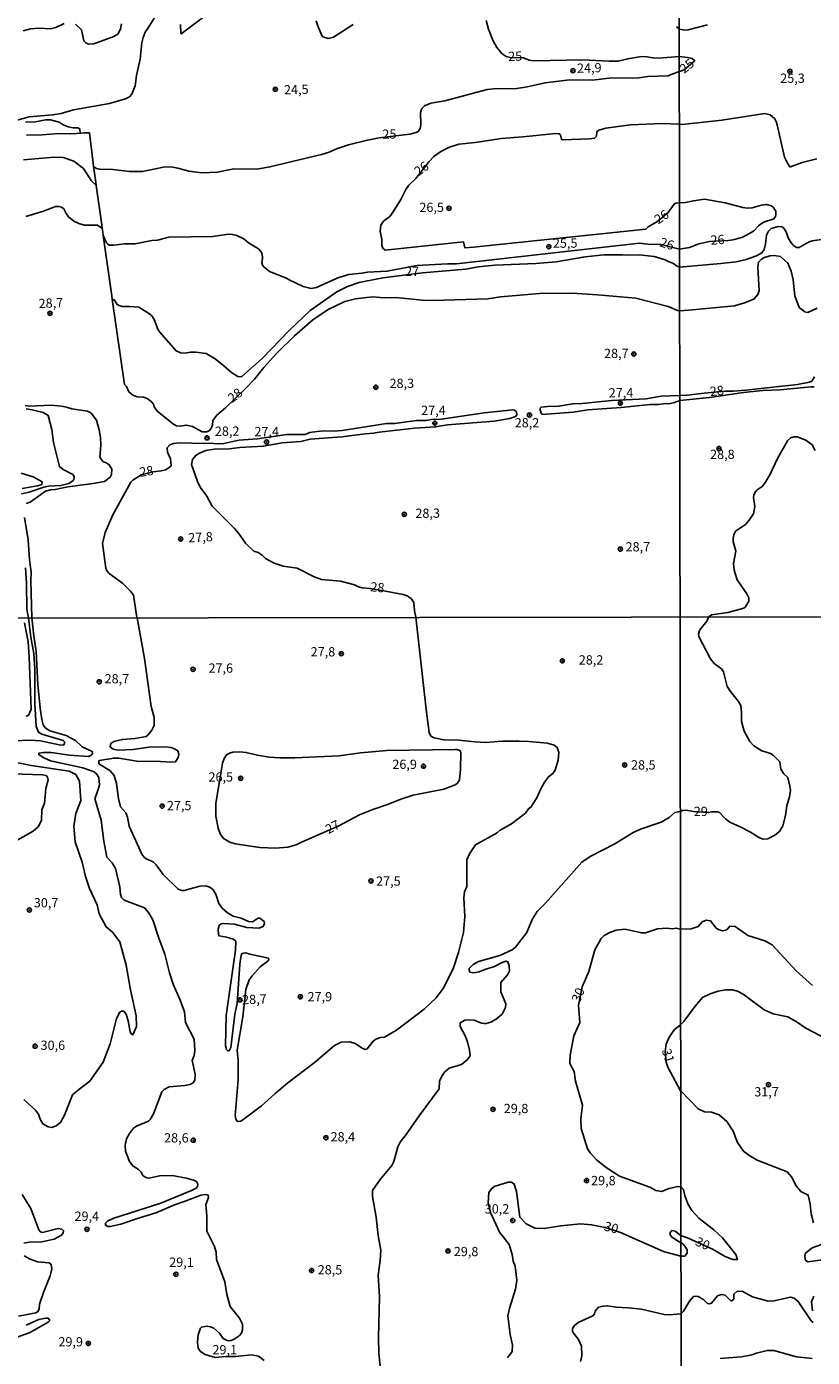
# Model space of a CAD drawing. Extents: x 183114 to 185532, y 1677053 to 1679831.
# Drawn here: x 184388 to 184600, y 1677411 to 1677770 of the extents above; entities that cross this region are included whole.
import ezdxf
from ezdxf.enums import TextEntityAlignment as Align

# ---------------------------------------------------------------- set-up
doc = ezdxf.new("R2010")
doc.units = 0
doc.header["$MEASUREMENT"] = 0
doc.layers.get('0').update_dxf_attribs({"linetype": 'CONTINUOUS'})
for name, color, linetype in [('IMAGEM', 7, 'CONTINUOUS'), ('V-CURVA_DE_NIVEL', 4, 'CONTINUOUS'), ('V-CURVA_MESTRA', 1, 'CONTINUOUS'), ('V-PONTO_DE_APARELHO', 4, 'CONTINUOUS'), ('V-TEXTO_DE_ALTIMETRIA', 7, 'CONTINUOUS'), ('X-LIMITE_1000', 7, 'CONTINUOUS')]:
    doc.layers.add(name, color=color, linetype=linetype)
picture_1 = doc.add_image_def('image1.jpg', size_in_pixel=(4028, 4628))

# ---------------------------------------------------------------- blocks, each defined once
blk = doc.blocks.new('805')
at = {"color": 0, "linetype": 'ByBlock', "lineweight": -2}
for radius in [0.562, 0.0806]:
    blk.add_circle((0, 0), radius, dxfattribs=at)

msp = doc.modelspace()

# ---------------------------------------------------------------- linework, layer by layer
at = {"layer": 'V-CURVA_DE_NIVEL'}
for points in [[(184422.92, 1677772.21), (184421.1, 1677769.39), (184420.34, 1677768.14), (184419.79, 1677766.75), (184419.42, 1677765.27), (184418.97, 1677760.88), (184418.01, 1677756.48), (184417.65, 1677753.73), (184416.75, 1677751.48), (184416.07, 1677750.7), (184414.99, 1677750.2), (184410.66, 1677748.95), (184401, 1677747.23), (184397.62, 1677746.21), (184395.43, 1677745.84), (184389.03, 1677745.29), (184383.53, 1677743.83)], [(184435.74, 1677772.02), (184430.05, 1677767.72), (184429.92, 1677767.83), (184429.81, 1677770.22)], [(184387.36, 1677768.57), (184389.41, 1677769.08), (184391.64, 1677769.3), (184394.74, 1677769.11), (184396.22, 1677769.46), (184398.45, 1677770.52)], [(184401.54, 1677770.38), (184403.1, 1677768.77), (184403.79, 1677765.84), (184404.43, 1677765.2), (184405.1, 1677764.97), (184406.45, 1677765.05), (184411.88, 1677767.02), (184412.91, 1677767.65), (184413.66, 1677769.02), (184413.93, 1677770.47)], [(184476.47, 1677770.21), (184471.12, 1677766.85), (184469.71, 1677766.51), (184468.29, 1677766.94), (184467.94, 1677767.26), (184466.97, 1677769.64), (184466.45, 1677771.2)], [(184564.56, 1677722.13), (184564.46, 1677722.12), (184563.53, 1677722.05), (184563.08, 1677721.73), (184561.46, 1677719.53), (184558.41, 1677717.04), (184556.06, 1677715.63), (184555.36, 1677715.01), (184508.92, 1677710.2), (184506.54, 1677710.02), (184506.18, 1677711.61), (184485.07, 1677709.36), (184484.42, 1677709.89), (184484.15, 1677710.62), (184484.18, 1677712.27), (184483.72, 1677714.45), (184483.9, 1677716.15), (184484.62, 1677717.18), (184486.32, 1677718.47), (184487.22, 1677719.73), (184489.27, 1677723.06), (184490.63, 1677725.73), (184491.46, 1677726.89), (184493.32, 1677728.74), (184496.98, 1677733.32), (184498.17, 1677734.6), (184500.1, 1677736), (184502.47, 1677737.15), (184504.95, 1677737.93), (184509.39, 1677738.4), (184516.43, 1677739.46), (184522.25, 1677739.91), (184531.1, 1677740.85), (184532.05, 1677740.76), (184532.34, 1677740.45), (184532.6, 1677739.3), (184532.95, 1677739.11), (184540.22, 1677739.4), (184541.53, 1677739.62), (184542.12, 1677740.13), (184542.18, 1677741.33), (184542.71, 1677741.71), (184544.62, 1677742.26), (184551.3, 1677743.17), (184559.83, 1677743.54), (184564.43, 1677743.38), (184564.53, 1677743.38)], [(184601.57, 1677734.01), (184597.55, 1677733), (184594.4, 1677731.81), (184594.22, 1677731.85), (184593.58, 1677732.82), (184592.82, 1677734.48), (184590.85, 1677743.2), (184590.52, 1677744.07), (184590.11, 1677744.88), (184588.91, 1677745.91), (184587.51, 1677746.2), (184575.87, 1677744.43), (184565.19, 1677743.25), (184564.53, 1677743.38)], [(184388.3, 1677740.43), (184392.53, 1677740.49), (184397.02, 1677740.84), (184399.81, 1677740.72), (184401.81, 1677740.87), (184403.21, 1677740.97), (184403.81, 1677740.98), (184405.29, 1677741), (184406.27, 1677732.85), (184406.38, 1677731.96)], [(184387.52, 1677733.69), (184395.74, 1677734.48), (184398.15, 1677734.38), (184401.11, 1677733.38), (184403.65, 1677731.37), (184405.72, 1677728.13), (184406.57, 1677727.32), (184407.09, 1677726.84)], [(184564.56, 1677722.13), (184566.08, 1677722.19), (184568.22, 1677722.71), (184571.22, 1677723.14), (184576.84, 1677722.13), (184581.53, 1677720.87), (184582.76, 1677720.73), (184584.11, 1677720.8), (184586.6, 1677721.48), (184587.98, 1677721.69), (184589.31, 1677721.29), (184589.8, 1677720.92), (184590.46, 1677719.84), (184590.48, 1677718.85), (184590.42, 1677718.41), (184589.91, 1677717.83), (184587.11, 1677716.92), (184585.82, 1677715.95), (184584.43, 1677714.49), (184582.41, 1677713.28), (184581.26, 1677712.82), (184578.9, 1677712.18), (184577.67, 1677712.01), (184572.54, 1677711.68), (184569.73, 1677711.08), (184567.21, 1677710.11), (184564.51, 1677709.59)], [(184388.09, 1677718.4), (184392.84, 1677719.87), (184395.18, 1677720.8), (184396.24, 1677721.11), (184397.04, 1677721.16), (184397.77, 1677721), (184398.36, 1677720.53), (184398.99, 1677719.26), (184399.67, 1677718.34), (184401.1, 1677717.16), (184402.39, 1677716.52), (184403.91, 1677716.13), (184407.43, 1677716.11), (184408.11, 1677715.69), (184408.73, 1677715.31)], [(184604.05, 1677712.43), (184600.27, 1677711.9), (184599.25, 1677711.5), (184596.8, 1677710.06), (184596.09, 1677710.08), (184595.25, 1677710.64), (184594.65, 1677711.33), (184593.84, 1677712.73), (184593.29, 1677714.33), (184592.6, 1677715.28), (184592.05, 1677715.68), (184591.1, 1677715.74), (184589.26, 1677715.18), (184588.47, 1677714.53), (184587.99, 1677713.38), (184587.71, 1677711.03), (184587.36, 1677709.58), (184586.68, 1677708.66), (184585.29, 1677707.82), (184582.49, 1677706.88), (184579.74, 1677706.24), (184575.65, 1677705.72), (184564.49, 1677704.74)], [(184564.51, 1677709.59), (184564.48, 1677709.6), (184559.5, 1677710.89), (184555.92, 1677711.02), (184553.72, 1677711.28), (184504.28, 1677705.63), (184501.9, 1677705.65), (184493.61, 1677705.18), (184485.61, 1677703.68), (184480.27, 1677703.39), (184478.81, 1677703.13), (184475.23, 1677702.84), (184472.27, 1677701.93), (184466.54, 1677699.26), (184465.07, 1677699.02), (184462.95, 1677699.6), (184459.39, 1677701.23), (184458.42, 1677701.82), (184453.82, 1677703.64), (184452.3, 1677704.82), (184451.97, 1677705.33), (184451.79, 1677705.98), (184451.96, 1677707.17), (184451.87, 1677708.4), (184451.51, 1677708.99), (184450.86, 1677709.68), (184448.15, 1677711.31), (184446.9, 1677712.38), (184445.05, 1677713.33), (184443.82, 1677713.63), (184442.78, 1677713.68), (184438.58, 1677713.07), (184426.66, 1677712.85), (184423.61, 1677712.09), (184422.13, 1677712.01), (184417.59, 1677711.1), (184414.73, 1677711.09), (184411.88, 1677710.67), (184410.6, 1677710.72), (184410.23, 1677710.96), (184409.85, 1677711.34), (184409.01, 1677713.3)], [(184564.47, 1677704.74), (184563.64, 1677705.1), (184562.72, 1677705.87), (184561.7, 1677706.17), (184560.62, 1677706.78), (184557.67, 1677707.68), (184553.56, 1677708.14), (184550.38, 1677708.01), (184549.07, 1677708.14), (184544.14, 1677708.1), (184539.02, 1677707.55), (184531.19, 1677706.19), (184525.74, 1677705.74), (184514.67, 1677705.32), (184510.19, 1677704.85), (184506.83, 1677704.26), (184495.18, 1677703.26), (184484.42, 1677701.86), (184478.02, 1677700.63), (184474.89, 1677699.59), (184471.99, 1677698.13), (184464.84, 1677693.11), (184459.3, 1677687.75), (184451.9, 1677680.12), (184446.42, 1677675.27), (184445.79, 1677675.19), (184445.27, 1677675.26), (184443.59, 1677676.33), (184441.56, 1677678.19), (184439.18, 1677680.01), (184436.78, 1677681.5), (184433.97, 1677681.81), (184432.53, 1677681.81), (184431.13, 1677681.59), (184429.87, 1677681.64), (184428.67, 1677682.17), (184424.18, 1677687.35), (184423.76, 1677688.04), (184422.72, 1677690.67), (184422.08, 1677691.63), (184421.52, 1677692.16), (184418.57, 1677693.95), (184416.04, 1677694.2), (184414.14, 1677694.18), (184413.26, 1677694.44), (184412.8, 1677694.72), (184412.08, 1677695.85), (184411.44, 1677696.13)], [(184566.99, 1677693.19), (184579.28, 1677694.3), (184582.02, 1677695.14), (184584.58, 1677696.16), (184585.6, 1677697.4), (184585.95, 1677698.48), (184585.63, 1677704.66), (184585.84, 1677706.16), (184586.59, 1677706.91), (184587.3, 1677707.36), (184588.91, 1677707.83), (184590.06, 1677707.95), (184591.77, 1677707.62), (184593.69, 1677705.87), (184594.57, 1677703.66), (184595.11, 1677701.34), (184595.6, 1677697), (184596.77, 1677693.93), (184598.31, 1677692.74), (184599.12, 1677692.54), (184601.63, 1677693.69)], [(184564.49, 1677704.74), (184564.47, 1677704.74)], [(184564.5, 1677692.97), (184566.99, 1677693.19)], [(184564.54, 1677670.17), (184566.53, 1677670.21), (184571.15, 1677670.82), (184576.69, 1677671.32), (184578.93, 1677671.29), (184582.36, 1677671.59), (184596.31, 1677673.14), (184599.59, 1677673.73), (184600.15, 1677674.01), (184600.94, 1677675.19)], [(184600.84, 1677672.5), (184599.95, 1677672.51), (184591.68, 1677671.66), (184586.94, 1677671.46), (184581.77, 1677670.99), (184572.62, 1677669.61), (184564.54, 1677668.83)], [(184564.54, 1677668.83), (184563.14, 1677668.26), (184561.65, 1677667.94), (184560.93, 1677667.99), (184558.73, 1677667.71), (184556.6, 1677667.76), (184548.78, 1677666.89), (184539.75, 1677666.29), (184535.77, 1677665.61), (184527.45, 1677665.03), (184527.14, 1677665.39), (184526.84, 1677666.68), (184527.18, 1677667.03), (184529.78, 1677667.29), (184530.79, 1677667.17), (184531.97, 1677667.27), (184535.66, 1677667.91), (184538.22, 1677667.97), (184546.27, 1677668.8), (184555.5, 1677669.27), (184559.58, 1677669.98), (184564.54, 1677670.17)], [(184387.9, 1677667.46), (184389.15, 1677667.3), (184394.85, 1677667.52), (184397.71, 1677667.3), (184399.12, 1677667.03), (184400.5, 1677666.56), (184404.79, 1677665.9), (184405.73, 1677665.41), (184407.21, 1677663.47), (184407.89, 1677660.9), (184408.25, 1677658.8), (184408.34, 1677656.66), (184408.11, 1677653.48), (184408.91, 1677652.31), (184409.79, 1677652.01), (184410.61, 1677651.46), (184411.33, 1677650.32), (184411.2, 1677648.88), (184410.86, 1677648.12), (184409.34, 1677646.98), (184406.25, 1677646.38), (184399.46, 1677645.52), (184396.06, 1677644.8), (184394.79, 1677644.71), (184393.42, 1677644.34), (184389.31, 1677641.4), (184388.19, 1677641.03)], [(184493.37, 1677610.32), (184493.37, 1677610.34), (184493, 1677612.09), (184492.79, 1677614.33), (184492.08, 1677615.36), (184491.02, 1677616.07), (184489.93, 1677616.5), (184485.18, 1677617.38), (184480.93, 1677618.08), (184478.88, 1677618.22), (184477.86, 1677618.52), (184476.83, 1677619.04), (184472.98, 1677620.06), (184467.86, 1677620.5), (184465.9, 1677621.27), (184461.3, 1677623.59), (184457.56, 1677624.12), (184455.13, 1677624.9), (184452.79, 1677626.19), (184451.86, 1677627.09), (184450.76, 1677627.77), (184449.6, 1677628.15), (184447.34, 1677630.28), (184445.45, 1677633.04), (184444.34, 1677634.32), (184438.38, 1677640.26), (184436.94, 1677643), (184435.18, 1677645.44), (184434.46, 1677646.99), (184432.78, 1677651.5), (184433.07, 1677652.9), (184433.85, 1677653.9), (184434.79, 1677654.54), (184436.69, 1677655.33), (184438.91, 1677655.67), (184443.01, 1677655.75), (184445.86, 1677656.13), (184452.18, 1677656.48), (184457.26, 1677657.35), (184462.3, 1677657.75), (184464.85, 1677658.36), (184473.37, 1677658.96), (184479.69, 1677659.84), (184481.95, 1677659.98), (184483.49, 1677660.28), (184493.02, 1677661.34), (184498.69, 1677661.66), (184501.86, 1677662.2), (184514.51, 1677663.27), (184518.67, 1677663.97), (184520.19, 1677664.48), (184520.62, 1677664.97), (184520.53, 1677665.72), (184519.98, 1677666.2), (184519.51, 1677666.27), (184511.77, 1677665.43), (184500.29, 1677663.79), (184497.61, 1677663.68), (184496.13, 1677663.45), (184493.5, 1677663.42), (184487.65, 1677662.61), (184485.42, 1677662.58), (184473.48, 1677660.71), (184471.27, 1677660.5), (184468.57, 1677660.62), (184466.76, 1677660.44), (184464.78, 1677660.15), (184463.45, 1677659.61), (184458.54, 1677659.65), (184450.65, 1677658.5), (184445.55, 1677658.07), (184441.58, 1677657.24), (184440.23, 1677657.13), (184437.51, 1677657.31), (184436.24, 1677657.22), (184429.6, 1677657.38), (184427.98, 1677657.18), (184427.01, 1677656.87), (184426.29, 1677656.02), (184426.32, 1677654.87), (184427.14, 1677653.04), (184427.3, 1677651.17), (184426.74, 1677650.59), (184425.81, 1677650.13), (184424.66, 1677649.82), (184422.47, 1677649.55), (184419.22, 1677648.74), (184416.97, 1677647.31), (184416.4, 1677646.75), (184411.58, 1677637.98), (184409.54, 1677633.2), (184408.77, 1677630.26), (184409.71, 1677623.59), (184409.95, 1677622.89), (184410.6, 1677622.09), (184414.18, 1677619.53), (184416.36, 1677617.36), (184417.16, 1677616.28), (184418.1, 1677610.27), (184418.11, 1677610.21), (184420.15, 1677599.22), (184421.93, 1677586.28), (184422.74, 1677583.31), (184422.74, 1677581.11), (184422.13, 1677579.87), (184421.11, 1677578.57), (184420.55, 1677578.14), (184417.57, 1677577.65), (184414.19, 1677577.34), (184411.86, 1677576.76), (184411.02, 1677576.27), (184410.84, 1677575.32), (184411.7, 1677574.75), (184413.01, 1677574.46), (184417.05, 1677574.68), (184421.31, 1677575.26), (184425.85, 1677575.34), (184427.2, 1677575.19), (184428.25, 1677574.86), (184429.14, 1677574.28), (184429.4, 1677573.4), (184429.25, 1677572.52), (184428.46, 1677571.33), (184427.24, 1677571.2), (184424.45, 1677571.41), (184418.1, 1677571.48), (184413.19, 1677572.32), (184411.85, 1677572.32), (184407.95, 1677571.65), (184407.83, 1677571.59), (184407.77, 1677570.81), (184410.81, 1677568.96), (184411.97, 1677567.61), (184412.6, 1677565.45), (184413.16, 1677561.46), (184413.7, 1677559.14), (184415.07, 1677557.55), (184415.57, 1677556.35), (184415.98, 1677553.97), (184419.48, 1677546.22), (184420.13, 1677545.48), (184420.57, 1677545.11), (184422.51, 1677544.29), (184423.29, 1677543.49), (184425.16, 1677540.93), (184429.23, 1677536.98), (184430.22, 1677536.63), (184430.87, 1677536.61), (184435.09, 1677537.8), (184436.55, 1677537.83), (184437.46, 1677537.61), (184438.04, 1677537.36), (184438.68, 1677536.8), (184439.36, 1677535.61), (184440.22, 1677533.06), (184441.11, 1677531.82), (184442.52, 1677530.61), (184444.05, 1677529.7), (184446.22, 1677529.11), (184448.17, 1677528.27), (184449.24, 1677528.19), (184450.79, 1677529.14), (184451.24, 1677529.14), (184452.41, 1677528.25), (184452.55, 1677527.72), (184452.15, 1677526.92), (184451.02, 1677526.45), (184447.71, 1677526.66), (184444.4, 1677527.54), (184441.42, 1677527.74), (184440.78, 1677527.61), (184440.27, 1677527.14), (184440.02, 1677526.19), (184440.07, 1677524.62), (184440.26, 1677524.33), (184442.25, 1677524.04), (184444.14, 1677523.47), (184444.75, 1677522.91), (184444.68, 1677520.47), (184442.14, 1677502.87), (184441.96, 1677494.72), (184442.3, 1677493.67), (184442.66, 1677493.31), (184442.97, 1677493.37), (184443.41, 1677494.21), (184444.52, 1677503.24), (184445.1, 1677506.11), (184445.85, 1677516.74), (184446.21, 1677519.17), (184446.46, 1677519.61), (184447.42, 1677519.78), (184448.54, 1677519.42), (184453.56, 1677518.38), (184453.64, 1677517.97), (184453.48, 1677517.64), (184451.37, 1677515.97), (184449.18, 1677513.58), (184448.38, 1677512.49), (184447.45, 1677509.85), (184446.66, 1677502.56), (184445.14, 1677493.51), (184445.36, 1677490.76), (184445.39, 1677485.58), (184444.62, 1677475.94), (184444.78, 1677474.89), (184445.05, 1677474.45), (184445.38, 1677474.25), (184446.09, 1677474.37), (184447.02, 1677474.98), (184451.67, 1677478.46), (184455.27, 1677481.75), (184458.85, 1677484.75), (184465.89, 1677490.12), (184471.42, 1677494.81), (184473.21, 1677495.72), (184475.54, 1677495.8), (184477, 1677495.34), (184478.82, 1677494.03), (184479.65, 1677493.72), (184480.18, 1677493.87), (184481.82, 1677495.93), (184482.57, 1677496.45), (184483.8, 1677496.95), (184484.86, 1677497), (184488.17, 1677498.93), (184495.58, 1677504.54), (184498.8, 1677507.63), (184500.71, 1677510.18), (184503.41, 1677515.43), (184504.83, 1677519.91), (184506.18, 1677525.25), (184506.54, 1677529.58), (184506.29, 1677534.63), (184506.48, 1677536.23), (184507.09, 1677537.68), (184507.12, 1677544.86), (184507.82, 1677546.45), (184509.46, 1677548.95), (184515.32, 1677552.16), (184516.13, 1677552.84), (184519.14, 1677554.55), (184522.93, 1677557.5), (184523.77, 1677558.62), (184524.38, 1677559.09), (184526.03, 1677561.58), (184527.03, 1677564.01), (184528.02, 1677565.79), (184529.11, 1677567.28), (184530.34, 1677568.16), (184530.97, 1677569.07), (184531.72, 1677571.8), (184531.95, 1677573.81), (184531.44, 1677575.2), (184530.68, 1677575.85), (184528.89, 1677576.39), (184523.85, 1677576.83), (184521.23, 1677576.9), (184516.68, 1677576.9), (184512.14, 1677576.57), (184509.26, 1677576.68), (184504.97, 1677577.12), (184500.9, 1677577.26), (184498.28, 1677577.79), (184497.42, 1677578.27), (184496.97, 1677579.2), (184496.25, 1677584.7), (184493.37, 1677610.32)], [(184601.11, 1677655.29), (184600.24, 1677656.81), (184598.57, 1677658.1), (184596.25, 1677658.99), (184595.44, 1677659.01), (184594.44, 1677658.73), (184593.59, 1677657.94), (184590.89, 1677653.14), (184588.97, 1677648.91), (184587.71, 1677646.79), (184586.77, 1677645.62), (184585.44, 1677644.66), (184584.94, 1677644.1), (184584.56, 1677643.27), (184584.48, 1677642.67), (184584.85, 1677640.16), (184584.41, 1677638.19), (184583.3, 1677636.52), (184582.28, 1677635.36), (184579.57, 1677633.57), (184579.13, 1677632.54), (184578.95, 1677631.54), (184579, 1677630.76), (184579.64, 1677628.14), (184579.06, 1677624.81), (184579.2, 1677623.03), (184580.03, 1677620.4), (184582.67, 1677616.65), (184583.18, 1677615.56), (184583.19, 1677614.65)], [(184386.82, 1677649.16), (184390.12, 1677648.21), (184392.52, 1677646.82), (184392.42, 1677646.13), (184391.25, 1677645.74), (184387.08, 1677645.1)], [(184387.76, 1677637.23), (184388.72, 1677631.18), (184389.11, 1677625.82), (184389.56, 1677622.49), (184389.42, 1677620.12), (184389.75, 1677610.21), (184389.75, 1677610.17), (184390.24, 1677605.32), (184390.87, 1677601.07), (184391.31, 1677592.21), (184391.97, 1677585.78), (184392.43, 1677582.72), (184392.83, 1677581.27), (184393.34, 1677580.53), (184394.59, 1677579.65), (184398.98, 1677578.45), (184400.84, 1677577.43), (184401.48, 1677577.03), (184403.3, 1677575.32), (184406.02, 1677574.11), (184406.09, 1677573.6), (184405.73, 1677573.14), (184405.01, 1677572.79), (184399.89, 1677573.13), (184394.92, 1677573.82), (184392.87, 1677573.86), (184391.58, 1677573.65), (184391.6, 1677573.28), (184392.81, 1677572.46), (184394.75, 1677571.6), (184403.47, 1677569.72), (184406.59, 1677568.63), (184407.15, 1677568.1), (184407.79, 1677567.12), (184407.97, 1677565.07), (184407.67, 1677563.85), (184406.79, 1677561.58), (184406.85, 1677561.08), (184408.41, 1677555.6), (184409.13, 1677549.91), (184410, 1677545.59), (184411.45, 1677544.05), (184412.29, 1677542.55), (184413.5, 1677537.55), (184413.63, 1677535.53), (184413.94, 1677534.74), (184414.63, 1677533.96), (184420.1, 1677531.96), (184421.23, 1677530.69), (184422.37, 1677528.67), (184423.97, 1677523.73), (184425.65, 1677519.4), (184426.92, 1677514.37), (184427.88, 1677511.3), (184429.72, 1677507.04), (184430.88, 1677503.82), (184431.18, 1677500.99), (184433.53, 1677496.49), (184433.74, 1677493.46), (184433.55, 1677492.11), (184433, 1677490.74), (184433.8, 1677487.03), (184433.74, 1677485.43), (184433.28, 1677484.75), (184432.4, 1677484.25), (184430.98, 1677483.97), (184426.79, 1677483.67), (184425.44, 1677482.95), (184424.84, 1677482.25), (184422.55, 1677476.31), (184421.62, 1677474.81), (184421.21, 1677474.38), (184417.96, 1677473.05), (184417.19, 1677472.47), (184416.07, 1677471), (184415.27, 1677469.6), (184414.91, 1677467.93), (184415.05, 1677466.27), (184416.09, 1677463.52), (184416.98, 1677462.3), (184418.55, 1677461.37), (184419.26, 1677460.61), (184419.68, 1677459.71), (184420.49, 1677459.2), (184421.37, 1677458.98), (184424.16, 1677459.61), (184427.58, 1677459.67), (184431.42, 1677459), (184433.64, 1677458.35), (184434.16, 1677458.06), (184434.54, 1677457.41), (184434.45, 1677456.75), (184434.11, 1677456.29), (184432.83, 1677455.62), (184424.58, 1677452.27), (184411.88, 1677448.2), (184410.15, 1677447.35), (184409.64, 1677446.86), (184409.57, 1677446.29), (184410.21, 1677445.94), (184410.87, 1677445.94), (184413.78, 1677446.56), (184418.48, 1677448.24), (184423.42, 1677449.76), (184428.22, 1677451.8), (184431.09, 1677452.75), (184435.31, 1677454.42), (184436.66, 1677454.6), (184437.33, 1677454.39), (184437.38, 1677453.73), (184436.65, 1677451.91), (184436.93, 1677448.74), (184436.94, 1677444.66), (184439.02, 1677440.58), (184439.45, 1677439.01), (184439.58, 1677437.05), (184441.84, 1677430.99), (184442.32, 1677427.6), (184443.22, 1677424.32), (184445.78, 1677421.24), (184446.57, 1677419.61), (184446.57, 1677418.1), (184446.26, 1677417.2), (184445.71, 1677416.46), (184444.37, 1677415.52), (184443.5, 1677415.16), (184442.62, 1677415.11), (184441.33, 1677415.72), (184440.34, 1677417.17), (184438.88, 1677418.5), (184437.97, 1677418.9), (184436.98, 1677419.03), (184435.49, 1677418.81), (184435.23, 1677418.52), (184434.57, 1677416.73), (184434.42, 1677414.75), (184434.65, 1677413.15), (184435.27, 1677412.23), (184436.5, 1677411.37), (184439.24, 1677410.64), (184442.11, 1677410.89), (184444.68, 1677410.9), (184448.98, 1677411.3), (184450.89, 1677410.93), (184452.43, 1677409.79)], [(184583.19, 1677614.65), (184582.28, 1677613.16), (184581.88, 1677612.81)], [(184485.06, 1677395.74), (184483.39, 1677411.68), (184483.27, 1677416.03), (184483.51, 1677426.97), (184483.17, 1677432.79), (184483.69, 1677436.78), (184483.88, 1677439.56), (184483.14, 1677443.51), (184482.62, 1677448.43), (184481.69, 1677454), (184481.69, 1677455.63), (184483.72, 1677458.6), (184486.88, 1677462.4), (184487.4, 1677463.51), (184488.48, 1677467.41), (184489.15, 1677468.74), (184490.76, 1677470.77), (184494.27, 1677475.84), (184499.62, 1677483.13), (184499.74, 1677485.17), (184500.34, 1677486.55), (184501.1, 1677487.62), (184502.32, 1677488.69), (184505.66, 1677489.67), (184507.2, 1677490.91), (184507.98, 1677491.97), (184507.85, 1677493.53), (184507.28, 1677495.77), (184506.72, 1677497.17), (184505.26, 1677499.87), (184505.33, 1677500.89), (184506.52, 1677501.64), (184507.81, 1677501.75), (184509.05, 1677501.6), (184511.05, 1677500.8), (184511.77, 1677500.69), (184512.36, 1677500.69), (184513.56, 1677501.04), (184515.03, 1677501.91), (184516.61, 1677503.21), (184517.56, 1677505.03), (184517.64, 1677506), (184516.31, 1677509.25), (184516.28, 1677511.77), (184518.07, 1677513.83), (184518.65, 1677514.89), (184518.56, 1677516.32), (184518.2, 1677517.32), (184517.62, 1677517.56), (184516.61, 1677517.21), (184514.57, 1677516.08), (184511.98, 1677515.3), (184510.41, 1677514.62), (184509.41, 1677514.44), (184508.72, 1677514.41), (184507.95, 1677514.59), (184507.7, 1677515.21), (184507.75, 1677515.55), (184508.8, 1677516.59), (184510.28, 1677517.41), (184516.03, 1677519.08), (184519.34, 1677520.63), (184520.27, 1677521.28), (184523.32, 1677525.28), (184524.72, 1677528.81), (184526.1, 1677530.93), (184528.32, 1677533.18), (184538.11, 1677544.21), (184540.41, 1677545.81), (184547.02, 1677549.18), (184551.95, 1677552.28), (184553.94, 1677553.19), (184559.57, 1677555.06), (184561.65, 1677556.33), (184563.25, 1677557.66), (184564.69, 1677557.93), (184564.73, 1677557.94), (184565.29, 1677558.2), (184566.23, 1677558.25), (184568.25, 1677557.92), (184572.32, 1677557.6), (184573.16, 1677557.83), (184574.77, 1677557.86), (184575.32, 1677557.68), (184576.93, 1677555.95), (184578.03, 1677555.05), (184580.86, 1677553.82), (184583.62, 1677552.35), (184586.04, 1677550.81), (184587.09, 1677550.46), (184588.29, 1677550.58), (184590.19, 1677551.57), (184591.43, 1677552.54), (184592.33, 1677554.07), (184593.05, 1677556.8), (184593.48, 1677559.42), (184594.16, 1677561.86), (184594.4, 1677563.58), (184594.29, 1677564.73), (184593.68, 1677567.07), (184592.64, 1677568.07), (184591.84, 1677569.35), (184591.52, 1677571.29), (184589.77, 1677573.15), (184589.05, 1677573.59), (184586.72, 1677574.28), (184584.52, 1677575.64), (184583.43, 1677576.84), (184581.9, 1677579.56), (184581.22, 1677582.22), (184581.23, 1677584.6), (184581, 1677586.52), (184580.43, 1677587.55), (184578.24, 1677590.25), (184577.33, 1677591.61), (184576.33, 1677595.58), (184575.82, 1677596.4), (184573.88, 1677597.86), (184572.83, 1677599.11), (184569.74, 1677605.16), (184569.6, 1677605.87), (184569.97, 1677606.89), (184571.84, 1677609.26), (184572.39, 1677610.43), (184572.4, 1677610.46)], [(184581.88, 1677612.81), (184577.56, 1677611.56), (184573.12, 1677610.96), (184572.4, 1677610.46)], [(184387.71, 1677608.85), (184388.72, 1677603.67), (184389.04, 1677599.51), (184389.55, 1677585.49), (184388.93, 1677583.98), (184388.2, 1677583.56)], [(184472.53, 1677554.08), (184478.14, 1677556.99), (184481.76, 1677558.49), (184485.95, 1677559.88), (184489.29, 1677561.26), (184492.6, 1677562.28), (184500.93, 1677563.91), (184503.99, 1677565.13), (184504.55, 1677565.55), (184505.08, 1677566.43), (184505.41, 1677569.23), (184505.46, 1677573.86), (184505.22, 1677574.34), (184504.42, 1677574.64), (184503.92, 1677574.65), (184485.55, 1677574.39), (184478.38, 1677573.77), (184472.63, 1677572.97), (184460.66, 1677572.39), (184456.63, 1677572.39), (184453.75, 1677572.61), (184450.62, 1677573.08), (184447.5, 1677573.85), (184445.86, 1677573.99), (184443.93, 1677573.88), (184443.11, 1677573.65), (184442.27, 1677573.19), (184441.6, 1677572.19), (184441.22, 1677570.97), (184439.4, 1677560.06), (184439.41, 1677556.65), (184439.99, 1677553.39), (184440.55, 1677551.85), (184441.49, 1677550.66), (184442.09, 1677550.24), (184443.2, 1677549.65), (184444.62, 1677549.22), (184451.21, 1677548.16), (184455.46, 1677548.05), (184458.85, 1677548.31), (184461.04, 1677548.91), (184462.45, 1677549.67), (184472.53, 1677554.08)], [(184384.53, 1677568.1), (184392.64, 1677567.83), (184393.57, 1677567.61), (184394, 1677567.21), (184394.17, 1677566.46), (184393.53, 1677564.13), (184393.12, 1677560.19), (184392.44, 1677558.4), (184392.37, 1677555.54), (184392.1, 1677554.91), (184391.44, 1677553.8), (184390.13, 1677552.58), (184384.69, 1677549.58)], [(184600.64, 1677446.98), (184600.04, 1677449.34), (184599.74, 1677452.04), (184599.22, 1677454.42), (184597.26, 1677455.39), (184595.98, 1677456.96), (184594.74, 1677459.32), (184593.49, 1677460.67), (184585.45, 1677463.87), (184583.15, 1677465.2), (184581.78, 1677466.31), (184580.15, 1677468.65), (184578.96, 1677471.7), (184577.29, 1677474.29), (184575.18, 1677476.12), (184573.16, 1677476.77), (184571.24, 1677476.87), (184569.53, 1677477.68), (184564.8, 1677482.52), (184564.76, 1677482.56), (184561.37, 1677488.98), (184560.92, 1677490.29), (184560.62, 1677493.19), (184560.9, 1677495.12), (184561.7, 1677497.04), (184563.14, 1677499.1), (184564.77, 1677500.34), (184565.64, 1677501.22), (184568.7, 1677505.39), (184570.71, 1677507.75), (184572.8, 1677508.76), (184574.9, 1677509.43), (184576.85, 1677509.78), (184578.75, 1677509.81), (184580.11, 1677509.43), (184581.67, 1677508.66), (184587.31, 1677504.38), (184589.79, 1677503.3), (184593.68, 1677502.52), (184595.99, 1677501.23), (184598.58, 1677499.42), (184604.21, 1677496.53)], [(184387.58, 1677441.47), (184389, 1677441.69), (184392.39, 1677441.83), (184395.73, 1677442.55), (184397.7, 1677443.58), (184398.22, 1677444.21), (184398.28, 1677444.82), (184397.81, 1677445.25), (184396.86, 1677445.45), (184392.57, 1677444.31), (184392.03, 1677444.51), (184391.59, 1677445.04), (184389.46, 1677450.78), (184387.16, 1677454.58)], [(184386.14, 1677421.74), (184390.8, 1677422.62), (184391.28, 1677422.89), (184391.72, 1677423.66), (184391.82, 1677425.01), (184392.84, 1677428.17), (184394.68, 1677432.61), (184395.09, 1677434.54), (184394.96, 1677435.72), (184394.4, 1677436.16), (184391.28, 1677436.45), (184389.26, 1677437.09), (184387.66, 1677438)], [(184603.08, 1677436.98), (184599.13, 1677436.43), (184598.51, 1677436.85), (184598.26, 1677437.78), (184598.43, 1677438.66), (184600.26, 1677440.16), (184603.75, 1677441.41)], [(184537.78, 1677409.51), (184538.11, 1677411.03), (184538.01, 1677413.68), (184537.24, 1677415.44), (184535.64, 1677417.56), (184535.64, 1677418.4), (184536.18, 1677419.2), (184537.15, 1677420.08), (184541.08, 1677421.86), (184541.51, 1677422.36), (184541.76, 1677423.09), (184542.67, 1677424.14), (184543.85, 1677424.49), (184544.98, 1677424.58), (184547.41, 1677424.17), (184550.64, 1677424.03), (184554.19, 1677423.65), (184560.37, 1677422.19), (184561.76, 1677422.12), (184564.82, 1677422.35), (184564.88, 1677422.41), (184565.54, 1677423.11), (184567.16, 1677425.81), (184568.38, 1677427.19), (184569.56, 1677427.08), (184571.04, 1677426.13), (184572.08, 1677425.2), (184572.62, 1677425.08), (184573.12, 1677425.23), (184574.77, 1677427.26), (184575.79, 1677427.64), (184576.77, 1677427.42), (184578.2, 1677425.94), (184578.59, 1677425.87), (184579.13, 1677426.36), (184579.16, 1677427.73), (184579.97, 1677428.42), (184581.38, 1677428.46), (184584.18, 1677426.98), (184588.41, 1677425.83), (184590.05, 1677425.88), (184594.43, 1677426.92), (184595.41, 1677426.61), (184596.5, 1677425.71), (184599.99, 1677420.51), (184600.52, 1677420.02)], [(184600.4, 1677423.18), (184600.08, 1677425.66), (184600.77, 1677427.12)], [(184385.47, 1677416.01), (184389, 1677417.28), (184390.4, 1677417.97), (184394.14, 1677420.18), (184394.47, 1677420.47), (184394.51, 1677420.81), (184394.11, 1677421.19), (184393.46, 1677421.26), (184391.58, 1677420.82), (184388.16, 1677419.33)], [(184600.27, 1677410.3), (184596.08, 1677410.76), (184589.97, 1677412.45), (184588.17, 1677412.51), (184585.22, 1677411.77), (184584.04, 1677411.31), (184581.18, 1677410.77), (184575.48, 1677410.37)]]:
    msp.add_lwpolyline(points, dxfattribs=at)
at = {"layer": 'V-CURVA_MESTRA'}
for points in [[(184564.37, 1677761.63), (184558.88, 1677761.19), (184557.29, 1677761.22), (184555.69, 1677761.54), (184554.2, 1677761.6), (184550.53, 1677761), (184547.92, 1677760.36), (184545.48, 1677760.31), (184538.32, 1677760.68), (184525.14, 1677760.43), (184523.9, 1677760.59), (184522.36, 1677761.25), (184518.76, 1677761.35), (184517.71, 1677761.64), (184516.64, 1677762.35), (184515.24, 1677764.02), (184514.14, 1677766.06), (184512.92, 1677769.03), (184512.28, 1677771.31)], [(184563.78, 1677769.68), (184563.87, 1677769.4), (184564.4, 1677769.05), (184564.43, 1677769.03)], [(184564.43, 1677769.03), (184566, 1677768.72), (184566.81, 1677768.83), (184572.07, 1677770.14)], [(184564.37, 1677761.63), (184564.41, 1677761.63)], [(184564.41, 1677761.63), (184566.61, 1677761.38), (184567.93, 1677761.07), (184568.59, 1677760.48), (184565.74, 1677758.05), (184564.48, 1677757.57)], [(184564.48, 1677757.57), (184564.41, 1677757.55), (184561.35, 1677756.43), (184555.94, 1677756.24), (184553.49, 1677755.84), (184551.77, 1677755.75), (184546.26, 1677755.86), (184540.99, 1677755.27), (184534.82, 1677755.31), (184528.21, 1677754.54), (184523.42, 1677753.44), (184520.61, 1677752.99), (184514.32, 1677752.93), (184512.61, 1677752.68), (184501.21, 1677749.68), (184497.41, 1677749.02), (184495.64, 1677748.3), (184494.97, 1677747.62), (184494.58, 1677746.48), (184494.67, 1677743.17), (184494.52, 1677742.17), (184494.01, 1677741.38), (184493.46, 1677741.07), (184491.74, 1677740.67), (184483.49, 1677739.67), (184480.27, 1677739.07), (184475.19, 1677737.81), (184471.94, 1677736.69), (184469.97, 1677735.78), (184467.89, 1677735.14), (184453.97, 1677731.81), (184450.42, 1677731.19), (184444.21, 1677731.27), (184439.75, 1677730.44), (184435.63, 1677730.21), (184432.05, 1677730.72), (184429.09, 1677731.5), (184427.33, 1677731.8), (184425.25, 1677731.72), (184419.62, 1677730.59), (184416.04, 1677730.57), (184411.62, 1677731.08), (184408.08, 1677731.21), (184407.22, 1677731.38), (184406.38, 1677731.96), (184406.97, 1677727.72), (184407.09, 1677726.84), (184408.61, 1677716.19), (184408.73, 1677715.31), (184408.89, 1677714.18), (184409.01, 1677713.31), (184409.01, 1677713.3), (184411.32, 1677697.01), (184411.44, 1677696.13), (184414.7, 1677673.16), (184415.25, 1677672.6), (184415.92, 1677671.14), (184417.01, 1677670.24), (184418.16, 1677669.8), (184419.83, 1677669.7), (184420.84, 1677669.36), (184421.97, 1677668.56), (184422.53, 1677667.84), (184422.74, 1677667.13), (184423.57, 1677665.89), (184427.93, 1677662.43), (184428.77, 1677661.95), (184429.73, 1677661.91), (184431.38, 1677662.15), (184432.23, 1677661.97), (184433.1, 1677661.75), (184435.72, 1677660.33), (184436.97, 1677660.34), (184437.64, 1677660.75), (184438.18, 1677661.44), (184438.45, 1677662.24), (184438.54, 1677663.41), (184439.62, 1677664.88), (184441.97, 1677666.8), (184447.29, 1677671.91), (184449.9, 1677674.64), (184452.3, 1677677.73), (184455.87, 1677681.61), (184460.57, 1677686.24), (184465.54, 1677690.6), (184469.7, 1677693.35), (184474.14, 1677695.53), (184477.1, 1677696.26), (184481.68, 1677696.78), (184484.79, 1677696.52), (184487.95, 1677696.6), (184495.96, 1677695.78), (184500.92, 1677695.83), (184512.76, 1677696.26), (184516.2, 1677696.76), (184526.67, 1677697.65), (184535.5, 1677697.78), (184542.36, 1677697.32), (184552.74, 1677696.37), (184561.39, 1677694.2), (184562.16, 1677693.85), (184563.69, 1677693.16), (184563.92, 1677693.06), (184564.5, 1677692.97)], [(184402.81, 1677740.96), (184402.72, 1677742.02), (184402.26, 1677742.33), (184400.9, 1677742.38), (184399.52, 1677742.64), (184398.21, 1677743.18), (184397.13, 1677743.87), (184394.73, 1677744.55), (184393.4, 1677744.48), (184390.73, 1677743.98), (184388.01, 1677743.92)], [(184386.93, 1677643.59), (184388.97, 1677644.09), (184392.99, 1677645.45), (184394.19, 1677645.68), (184397.56, 1677645.9), (184399.73, 1677646.4), (184400.46, 1677646.83), (184401.04, 1677647.43), (184401.14, 1677648.3), (184400.79, 1677648.81), (184398.23, 1677650.23), (184397.16, 1677650.99), (184395.61, 1677657.47), (184395.12, 1677660.95), (184394.17, 1677664.76), (184392.8, 1677665.52), (184389.81, 1677666.31), (184388.21, 1677666.57)], [(184388.81, 1677610.17), (184388.81, 1677610.21), (184388.42, 1677612.42), (184388.33, 1677619.49), (184388, 1677623.7)], [(184382.64, 1677576.85), (184389.26, 1677577.19), (184392.06, 1677576.96), (184397.54, 1677575.85), (184398.38, 1677575.93), (184398.61, 1677576.58), (184398.15, 1677577.11), (184392.39, 1677578.79), (184391.53, 1677579.36), (184390.88, 1677580.89), (184390.58, 1677587.07), (184390.52, 1677596.38), (184390.23, 1677600.5), (184389.43, 1677604.96), (184388.81, 1677610.17)], [(184387.55, 1677480.17), (184390.75, 1677477.31), (184391.52, 1677476.24), (184391.97, 1677474.91), (184392.71, 1677473.65), (184394.16, 1677472.81), (184395.16, 1677472.7), (184396.3, 1677473.12), (184397.5, 1677474.04), (184398.57, 1677476.02), (184400.71, 1677481.43), (184401.95, 1677482.57), (184405.41, 1677485.17), (184408.96, 1677490.31), (184410.85, 1677495.27), (184412.62, 1677502.05), (184413.5, 1677503.77), (184413.92, 1677504.07), (184414.53, 1677504), (184415.18, 1677503.27), (184415.71, 1677501.4), (184416.23, 1677498.43), (184416.64, 1677497.82), (184416.99, 1677497.7), (184417.98, 1677499.95), (184417.87, 1677502.77), (184416.34, 1677509.79), (184415.21, 1677516.46), (184413.51, 1677522.75), (184411.51, 1677525.34), (184409.75, 1677526.79), (184407.94, 1677530.26), (184407.37, 1677532.74), (184405.33, 1677537.16), (184404.2, 1677540.42), (184403.29, 1677544.27), (184401.43, 1677549.75), (184401.05, 1677553.98), (184401.64, 1677557.34), (184402.94, 1677560.84), (184402.62, 1677566.06), (184401.59, 1677567.93), (184399.85, 1677568.81), (184389.57, 1677570.29), (184383.9, 1677571.47)], [(184564.85, 1677441.53), (184562.4, 1677443.05), (184561.87, 1677443.85), (184562.08, 1677444.5), (184562.46, 1677444.91), (184563.34, 1677444.69), (184564.83, 1677443.5), (184564.85, 1677443.49), (184566.64, 1677442.92), (184573.37, 1677439.83), (184576.78, 1677437.82), (184578.88, 1677437.07), (184580.12, 1677437.03), (184579.64, 1677438.42), (184576.11, 1677442.85), (184573.76, 1677445.06), (184569.73, 1677448.23), (184567.84, 1677450.29), (184566.75, 1677452.07), (184565.88, 1677454.31), (184565.53, 1677455.96), (184564.83, 1677456.67), (184564, 1677456.75), (184561.69, 1677456.19), (184559.64, 1677455.39), (184558.14, 1677455.62), (184556.44, 1677456.59), (184548.33, 1677459.51), (184544.74, 1677461.87), (184542.05, 1677463.89), (184540.37, 1677465.8), (184539.7, 1677466.94), (184537.95, 1677472.36), (184537.85, 1677474.99), (184538.27, 1677478.65), (184536.46, 1677485.17), (184536.02, 1677487.8), (184534.91, 1677489.9), (184534.99, 1677492.19), (184536, 1677497.38), (184537.6, 1677500.96), (184537.2, 1677505.65), (184538.25, 1677510.57), (184540.04, 1677514.73), (184541.62, 1677520.6), (184543.39, 1677523.65), (184544.16, 1677524.45), (184545.68, 1677525.29), (184547.42, 1677525.9), (184549.78, 1677526.13), (184554.19, 1677525.14), (184555.28, 1677525.22), (184558.56, 1677526.28), (184560.98, 1677526.43), (184562.55, 1677526.24), (184563.6, 1677526.47), (184564.68, 1677526.13), (184564.74, 1677526.13), (184567.62, 1677526.25), (184569.52, 1677526.89), (184570.6, 1677528.14), (184571.71, 1677528.56), (184572.87, 1677528.41), (184574.38, 1677526.48), (184575.19, 1677526.01), (184576.18, 1677525.7), (184577.21, 1677526), (184578.04, 1677526.94), (184579.51, 1677526.91), (184582.89, 1677524.49), (184587.54, 1677522.98), (184589.47, 1677521.95), (184595.97, 1677514.96), (184600.36, 1677510.99)], [(184518.11, 1677410.48), (184519.32, 1677412.19), (184519.44, 1677413.94), (184518.75, 1677416.79), (184518.16, 1677421.85), (184518.58, 1677423.86), (184520.27, 1677429.07), (184520.58, 1677431.46), (184520.1, 1677435.26), (184519.57, 1677436.59), (184519.3, 1677438.38), (184518.56, 1677441.12), (184516.65, 1677443.55), (184515.97, 1677444.2), (184513.48, 1677449.75), (184512.89, 1677452.34), (184513.08, 1677455.15), (184513.75, 1677456.14), (184514.47, 1677456.75), (184518.28, 1677457.93), (184519.17, 1677457.93), (184519.86, 1677457.4), (184520.51, 1677455.42), (184521.36, 1677448.46), (184523.08, 1677446.63), (184525.46, 1677445.53), (184528.01, 1677445.45), (184532.48, 1677446.1), (184537.75, 1677446.63), (184540.78, 1677446.44), (184544.43, 1677445.64), (184548.52, 1677444.31), (184560.17, 1677439.17), (184564.86, 1677437.9)], [(184564.87, 1677441.52), (184564.85, 1677441.53)], [(184564.86, 1677437.9), (184564.87, 1677437.9), (184565.89, 1677437.98), (184566.54, 1677438.74), (184566.56, 1677439.63), (184565.91, 1677440.62), (184565.36, 1677441.23), (184564.87, 1677441.52)]]:
    msp.add_lwpolyline(points, dxfattribs=at)
at = {"layer": 'X-LIMITE_1000', "linetype": 'Continuous'}
for p, q in [((184565.4, 1677056.08), (184561.52, 1679827.46)), ((185529.33, 1677611.73), (183117.55, 1677608.3))]:
    msp.add_line(p, q, dxfattribs=at)

# ---------------------------------------------------------------- block references
at = {"layer": 'V-PONTO_DE_APARELHO'}
for p, rotation in [((184535.73, 1677757.77), 78.55496509829395), ((184455.43, 1677752.76), 78.55496509829395), ((184502.27, 1677720.66), 78.55496509829395), ((184529.22, 1677710.32), 78.55496509829395), ((184394.64, 1677692.32), 78.55496509829395), ((184552.16, 1677681.34), 78.55496509829395), ((184482.55, 1677672.39), 78.55496509829395), ((184548.52, 1677668.08), 78.55496509829395), ((184524, 1677664.91), 78.55496509829395), ((184498.47, 1677662.68), 78.55496509829395), ((184437.01, 1677658.72), 78.55496509829395), ((184453.07, 1677657.62), 78.55496509829395), ((184490.23, 1677638.07), 78.55496509829395), ((184429.88, 1677631.44), 78.55496509829395), ((184548.54, 1677628.71), 78.55496509829395), ((184588.48, 1677484.2), 12.0947757114706)]:
    msp.add_blockref('805', p, dxfattribs=dict(at, rotation=rotation))
for p in [(184594.27, 1677757.6), (184575.13, 1677655.84), (184473.22, 1677600.5), (184433.24, 1677596.27), (184532.87, 1677598.56), (184407.91, 1677592.92), (184549.68, 1677570.48), (184446.08, 1677566.86), (184495.41, 1677570.13), (184424.9, 1677559.37), (184481.26, 1677539.15), (184389.07, 1677531.32), (184445.9, 1677507.08), (184462.19, 1677507.92), (184390.61, 1677494.59), (184514.17, 1677477.58), (184469.07, 1677469.89), (184433.28, 1677469.23), (184539.4, 1677458.35), (184404.63, 1677445.19), (184519.5, 1677447.56), (184502.03, 1677439.35), (184465.2, 1677434.07), (184428.6, 1677433.05), (184404.98, 1677414.39)]:
    msp.add_blockref('805', p, dxfattribs=at)

# ---------------------------------------------------------------- texts
at = {"layer": 'V-TEXTO_DE_ALTIMETRIA'}
for s, rotation, p in [('25', 1.6273, (184520.16, 1677761.36)), ('24,9', 1.6273, (184540.15, 1677758.21)), ('25', 39, (184566.67, 1677758.81)), ('24,5', 1.6273, (184461.1, 1677752.39)), ('25', 1.6273, (184486.22, 1677740.37)), ('26', 36.0088, (184495.03, 1677731.1)), ('26,5', 0.3064, (184497.61, 1677720.6)), ('25,5', 0.3064, (184533.63, 1677710.94)), ('26', 4, (184574.77, 1677711.85)), ('27', 0.3064, (184492.33, 1677703.29)), ('28,7', 2.6324, (184394.88, 1677694.78)), ('28,7', 0.3064, (184547.44, 1677681.2)), ('28', 37.6528, (184444.75, 1677669.98)), ('28,3', 0.3064, (184489.56, 1677673.1)), ('27,4', 0.3064, (184548.7, 1677670.56)), ('28', 6, (184574.59, 1677671.08)), ('27,4', 0.3064, (184498.09, 1677665.84)), ('28,2', 0.3064, (184523.34, 1677662.48)), ('28,2', 0.3064, (184442.43, 1677660.2)), ('27,4', 0.3064, (184453.11, 1677660.09)), ('28', 9.1922, (184420.7, 1677649.39)), ('28,3', 0.3064, (184496.54, 1677638.07)), ('27,8', 3.0128, (184435.26, 1677631.61)), ('28,7', 0.3064, (184553.25, 1677629.01)), ('28', 354.444, (184482.95, 1677618.09)), ('27', 27.9892, (184471.01, 1677553.48)), ('30', 67.4491, (184537.44, 1677508.31)), ('28,7', 1.957, (184449.78, 1677506.93)), ('31', 287.6012, (184561.14, 1677491.93)), ('30', 345.5043, (184546.01, 1677445.35)), ('30', 336.2505, (184570.61, 1677441.09))]:
    msp.add_text(s, height=2.5, rotation=rotation, dxfattribs=at).set_placement(p, align=Align.MIDDLE)
for s, p in [('25,3', (184594.97, 1677755.43)), ('28,8', (184576.05, 1677653.96)), ('27,8', (184468.28, 1677600.68)), ('28,2', (184540.62, 1677598.49)), ('27,6', (184440.71, 1677596.29)), ('28,7', (184412.68, 1677593.41)), ('26,9', (184490.32, 1677570.32)), ('28,5', (184554.72, 1677570.17)), ('26,5', (184440.71, 1677566.91)), ('27,5', (184429.5, 1677559.19)), ('29', (184570.22, 1677557.62)), ('27,5', (184485.93, 1677538.82)), ('30,7', (184393.58, 1677532.98)), ('27,9', (184467.44, 1677507.63)), ('30,6', (184395.4, 1677494.52)), ('31,7', (184587.97, 1677481.97)), ('29,8', (184520.38, 1677477.46)), ('28,6', (184428.73, 1677469.54)), ('28,4', (184473.66, 1677469.82)), ('29,8', (184543.95, 1677458.02)), ('29,4', (184404.57, 1677448.4)), ('30,2', (184515.25, 1677450.38)), ('29,8', (184506.9, 1677438.87)), ('29,1', (184430.11, 1677435.99)), ('28,5', (184470.18, 1677433.95)), ('29,9', (184400.21, 1677414.52)), ('29,1', (184441.78, 1677412.38))]:
    msp.add_text(s, height=2.5, dxfattribs=at).set_placement(p, align=Align.MIDDLE)
for rotation, p in [(33.9632, (184558.76, 1677716.28)), (342.9169, (184558.93, 1677710.45))]:
    msp.add_text('26', height=2.5, rotation=rotation, dxfattribs=at).set_placement(p)

# ---------------------------------------------------------------- referenced raster images: frames only (the image files are external)
at = {"layer": 'IMAGEM', "linetype": 'Continuous'}
image = msp.add_image(picture_1, insert=(183113.64, 1677052.84), size_in_units=(2418.1, 2778.29), dxfattribs=at)
image.dxf.flags = 7

doc.saveas('drawing.dxf')
